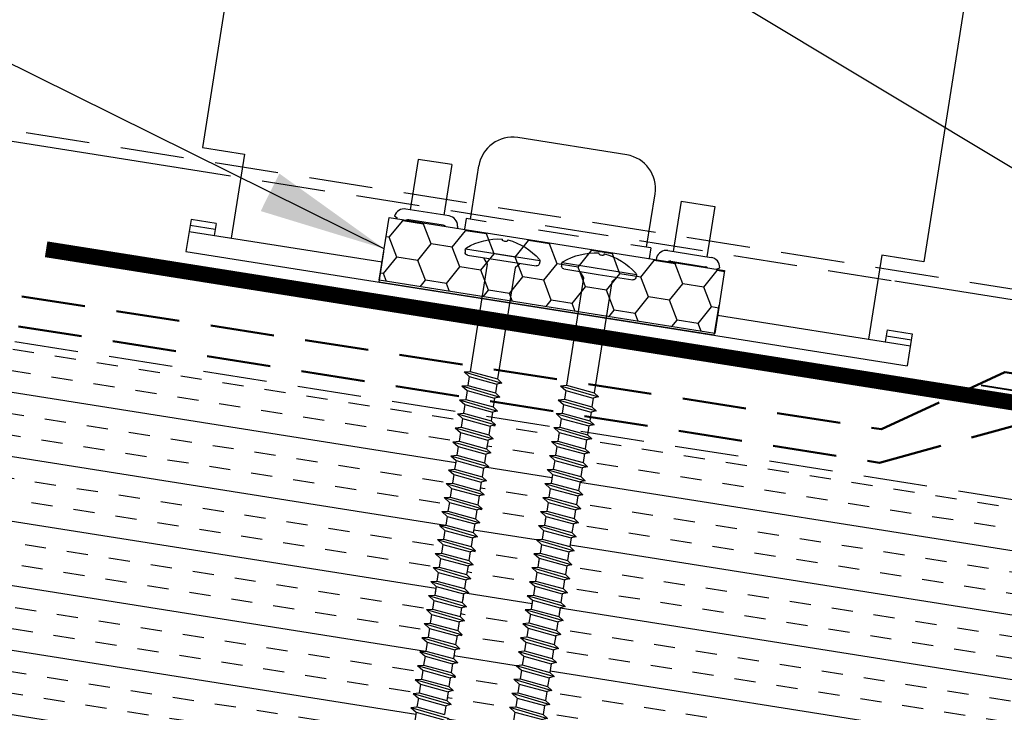
# Model space of a CAD drawing. Extents: x -10.4 to 57.1, y 0.3 to 49.2.
# Drawn here: x 10.2 to 16, y 20.4 to 24.5 of the extents above; entities that cross this region are included whole.
import ezdxf

# ---------------------------------------------------------------- set-up
doc = ezdxf.new("R2010")
doc.units = 0
doc.header["$LTSCALE"] = 1.5
doc.header["$MEASUREMENT"] = 0
doc.linetypes.add('DASHED2', pattern=[0.375, 0.25, -0.125])
doc.linetypes.add('HIDDEN', pattern=[0.375, 0.25, -0.125])
doc.layers.get('0').update_dxf_attribs({"linetype": 'CONTINUOUS'})
for name, color, linetype in [('ACCESSORIES', 30, 'CONTINUOUS'), ('DIM', 2, 'CONTINUOUS'), ('FASTENER', 1, 'CONTINUOUS'), ('NOTBYMCELROY', 8, 'HIDDEN'), ('SHEETING', 5, 'CONTINUOUS'), ('TRIM', 3, 'CONTINUOUS')]:
    doc.layers.add(name, color=color, linetype=linetype)
doc.styles.add('KEENAN', font='ARIBLK.TTF')
doc.styles.get("Standard").update_dxf_attribs({"font": 'romans'})
doc.dimstyles.new('MCELROY1$7', dxfattribs={"dimtxt": 0.0938, "dimasz": 0.125, "dimexe": 0.0625, "dimexo": 0.0625, "dimgap": 0.0625, "dimtad": 0, "dimtih": 1, "dimtoh": 1, "dimdec": 0, "dimzin": 3, "dimdsep": 46, "dimlunit": 4, "dimtxsty": 'Standard', "dimcen": 0, "dimclrd": 2, "dimclre": 2, "dimclrt": 1, "dimadec": 0, "dimazin": 0, "dimtfac": 1, "dimtdec": 0, "dimtofl": 0, "dimtmove": 0, "dimatfit": 3, "dimfxl": 1, "dimfrac": 2, "dimtolj": 1, "dimtzin": 0, "dimarcsym": 0})

# ---------------------------------------------------------------- blocks, each defined once
blk = doc.blocks.new('6  INCH FLAT DEKFAST')
at = {"layer": 'FASTENER', "linetype": 'Continuous'}
for p, q in [((2.3894, 1.9511), (2.3894, 1.9529)), ((2.4207, 1.9511), (2.4207, 1.9529)), ((2.6266, 1.8638), (2.1834, 1.8638)), ((2.1823, 1.8553), (2.1842, 1.8421)), ((2.405, 1.8287), (2.1996, 1.8287)), ((2.2952, 1.8287), (2.3203, 1.7985)), ((2.3203, 1.7985), (2.3203, 1.1365)), ((2.6104, 1.8287), (2.405, 1.8287)), ((2.405, 1.8287), (2.405, 1.8287)), ((2.405, 1.8287), (2.405, 1.8287)), ((2.5149, 1.8278), (2.4873, 1.7946)), ((2.6278, 1.8553), (2.6259, 1.8421)), ((2.4873, 1.7946), (2.4873, 1.1547)), ((2.5225, 1.1467), (2.2912, 1.1163)), ((2.2912, 1.1163), (2.3203, 1.1365)), ((2.2912, 1.1163), (2.3203, 1.1052)), ((2.4873, 1.1547), (2.3203, 1.1365)), ((2.4873, 1.1233), (2.3203, 1.1052)), ((2.3203, 1.1052), (2.3203, 1.0532)), ((2.5225, 1.1467), (2.4873, 1.1547)), ((2.5225, 1.1467), (2.4873, 1.1233)), ((2.4873, 1.1233), (2.4873, 1.0713)), ((2.5225, 1.0633), (2.2912, 1.0329)), ((2.2912, 1.0329), (2.3203, 1.0532)), ((2.4873, 1.0713), (2.3203, 1.0532)), ((2.5225, 1.0633), (2.4873, 1.0713)), ((2.5225, 1.0633), (2.4873, 1.04)), ((2.2912, 1.0329), (2.3203, 1.0218)), ((2.4873, 1.04), (2.3203, 1.0218)), ((2.3203, 1.0218), (2.3203, 0.9699)), ((2.4873, 0.988), (2.3203, 0.9699)), ((2.4873, 1.04), (2.4873, 0.988)), ((2.5225, 0.98), (2.4873, 0.988)), ((2.5225, 0.98), (2.2912, 0.9496)), ((2.2912, 0.9496), (2.3203, 0.9699)), ((2.2912, 0.9496), (2.3203, 0.9385)), ((2.4873, 0.9566), (2.3203, 0.9385)), ((2.3203, 0.9385), (2.3203, 0.8865)), ((2.5225, 0.98), (2.4873, 0.9566)), ((2.4873, 0.9566), (2.4873, 0.9047)), ((2.5225, 0.8967), (2.2912, 0.8663)), ((2.2912, 0.8663), (2.3203, 0.8865)), ((2.4873, 0.9047), (2.3203, 0.8865)), ((2.4873, 0.8733), (2.3203, 0.8552)), ((2.5225, 0.8967), (2.4873, 0.9047)), ((2.5225, 0.8967), (2.4873, 0.8733)), ((2.4873, 0.8733), (2.4873, 0.8213)), ((2.2912, 0.8663), (2.3203, 0.8552)), ((2.5225, 0.8133), (2.2912, 0.7829)), ((2.3203, 0.8552), (2.3203, 0.8032)), ((2.4873, 0.8213), (2.3203, 0.8032)), ((2.5225, 0.8133), (2.4868, 0.7899)), ((2.5225, 0.8133), (2.4873, 0.8213)), ((2.2912, 0.7829), (2.3203, 0.8032)), ((2.2912, 0.7829), (2.3203, 0.7718)), ((2.4868, 0.7899), (2.3203, 0.7718)), ((2.3203, 0.7739), (2.3203, 0.7199)), ((2.4873, 0.79), (2.4873, 0.738)), ((2.5225, 0.73), (2.2912, 0.6996)), ((2.2912, 0.6996), (2.3203, 0.7199)), ((2.2912, 0.6996), (2.3203, 0.6885)), ((2.4873, 0.738), (2.3203, 0.7199)), ((2.4873, 0.7066), (2.3203, 0.6885)), ((2.5225, 0.73), (2.4873, 0.738)), ((2.5225, 0.73), (2.4873, 0.7066)), ((2.4873, 0.7066), (2.4873, 0.6547)), ((2.5225, 0.6467), (2.2912, 0.6163)), ((2.3203, 0.6885), (2.3203, 0.6365)), ((2.4873, 0.6547), (2.3203, 0.6365)), ((2.5225, 0.6467), (2.4873, 0.6547)), ((2.5225, 0.6467), (2.4873, 0.6233)), ((2.2912, 0.6163), (2.3203, 0.6365)), ((2.2912, 0.6163), (2.3203, 0.6052)), ((2.4873, 0.6233), (2.3203, 0.6052)), ((2.3203, 0.6052), (2.3203, 0.5532)), ((2.4873, 0.6233), (2.4873, 0.5713)), ((2.5225, 0.5633), (2.2912, 0.5329)), ((2.2912, 0.5329), (2.3203, 0.5532)), ((2.2912, 0.5329), (2.3203, 0.5218)), ((2.4873, 0.5713), (2.3203, 0.5532)), ((2.4873, 0.54), (2.3203, 0.5218)), ((2.3203, 0.5218), (2.3203, 0.4699)), ((2.5225, 0.5633), (2.4873, 0.5713)), ((2.5225, 0.5633), (2.4873, 0.54)), ((2.4873, 0.54), (2.4873, 0.488)), ((2.5231, 0.4799), (2.2912, 0.4496)), ((2.2912, 0.4496), (2.3203, 0.4699)), ((2.4873, 0.488), (2.3203, 0.4699)), ((2.5225, 0.48), (2.4873, 0.488)), ((2.5225, 0.48), (2.4873, 0.4566)), ((2.2912, 0.4496), (2.3203, 0.4385)), ((2.4873, 0.4566), (2.3203, 0.4385)), ((2.3203, 0.4385), (2.3203, 0.3865)), ((2.4873, 0.4566), (2.4873, 0.4047)), ((2.5225, 0.3967), (2.2912, 0.3663)), ((2.2912, 0.3663), (2.3203, 0.3865)), ((2.2912, 0.3663), (2.3203, 0.3552)), ((2.4873, 0.4047), (2.3203, 0.3865)), ((2.4873, 0.3733), (2.3203, 0.3552)), ((2.3203, 0.3552), (2.3203, 0.3032)), ((2.5225, 0.3967), (2.4873, 0.4047)), ((2.5225, 0.3967), (2.4873, 0.3733)), ((2.4873, 0.3733), (2.4873, 0.3213)), ((2.5225, 0.3133), (2.2912, 0.2829)), ((2.2912, 0.2829), (2.3203, 0.3032)), ((2.4873, 0.3213), (2.3203, 0.3032)), ((2.4873, 0.29), (2.3203, 0.2718)), ((2.5225, 0.3133), (2.4873, 0.3213)), ((2.5225, 0.3133), (2.4873, 0.29)), ((2.4873, 0.29), (2.4873, 0.238)), ((2.2912, 0.2829), (2.3203, 0.2718)), ((2.3203, 0.2718), (2.3203, 0.2199)), ((2.4873, 0.238), (2.3203, 0.2199)), ((2.5225, 0.23), (2.4873, 0.238)), ((2.5225, 0.23), (2.2912, 0.1996)), ((2.2912, 0.1996), (2.3203, 0.2199)), ((2.2912, 0.1996), (2.3203, 0.1885)), ((2.4873, 0.2066), (2.3203, 0.1885)), ((2.3203, 0.1885), (2.3203, 0.1365)), ((2.5225, 0.23), (2.4873, 0.2066)), ((2.4873, 0.2066), (2.4873, 0.1547)), ((2.5225, 0.1467), (2.2912, 0.1163)), ((2.2912, 0.1163), (2.3203, 0.1365)), ((2.2912, 0.1163), (2.3203, 0.1052)), ((2.4873, 0.1547), (2.3203, 0.1365)), ((2.4873, 0.1233), (2.3203, 0.1052)), ((2.5225, 0.1467), (2.4873, 0.1547)), ((2.5225, 0.1467), (2.4873, 0.1233)), ((2.4873, 0.1233), (2.4873, 0.0713)), ((2.5225, 0.0633), (2.2912, 0.0329)), ((2.3203, 0.1052), (2.3203, 0.0532)), ((2.4873, 0.0713), (2.3203, 0.0532)), ((2.5225, 0.0633), (2.4873, 0.0713)), ((2.5225, 0.0633), (2.4873, 0.04)), ((2.2912, 0.0329), (2.3203, 0.0532)), ((2.2912, 0.0329), (2.3203, 0.0218)), ((2.4873, 0.04), (2.3203, 0.0218)), ((2.3203, 0.0218), (2.3203, -0.0301)), ((2.4873, 0.04), (2.4873, -0.012)), ((2.5225, -0.02), (2.2912, -0.0504)), ((2.2912, -0.0504), (2.3203, -0.0301)), ((2.2912, -0.0504), (2.3203, -0.0615)), ((2.4873, -0.012), (2.3203, -0.0301)), ((2.4873, -0.0434), (2.3203, -0.0615)), ((2.5225, -0.02), (2.4873, -0.012)), ((2.5225, -0.02), (2.4873, -0.0434)), ((2.4873, -0.0434), (2.4873, -0.0953)), ((2.5225, -0.1033), (2.2912, -0.1337)), ((2.2912, -0.1337), (2.3203, -0.1135)), ((2.3203, -0.0615), (2.3203, -0.1135)), ((2.4873, -0.0953), (2.3203, -0.1135)), ((2.5225, -0.1033), (2.4873, -0.0953)), ((2.5225, -0.1033), (2.4873, -0.1267)), ((2.2912, -0.1337), (2.3203, -0.1448)), ((2.4873, -0.1267), (2.3203, -0.1448)), ((2.3203, -0.1448), (2.3203, -0.1795)), ((2.3203, -0.1448), (2.3203, -0.1968)), ((2.4873, -0.1267), (2.4873, -0.1604)), ((2.4873, -0.1267), (2.4873, -0.1787)), ((2.5225, -0.1867), (2.2912, -0.2171)), ((2.2912, -0.2171), (2.3203, -0.1968)), ((2.2912, -0.2171), (2.3203, -0.2282)), ((2.4873, -0.1787), (2.3203, -0.1968)), ((2.4873, -0.21), (2.3203, -0.2282)), ((2.3203, -0.2282), (2.3203, -0.2801)), ((2.5225, -0.1867), (2.4873, -0.1787)), ((2.5225, -0.1867), (2.4873, -0.21)), ((2.4873, -0.21), (2.4873, -0.262)), ((2.5225, -0.27), (2.2912, -0.3004)), ((2.2912, -0.3004), (2.3203, -0.2801)), ((2.4873, -0.262), (2.3203, -0.2801)), ((2.5225, -0.27), (2.4873, -0.262)), ((2.5225, -0.27), (2.4873, -0.2934)), ((2.2912, -0.3004), (2.3203, -0.3115)), ((2.4873, -0.2934), (2.3203, -0.3115)), ((2.3203, -0.3094), (2.3203, -0.3635)), ((2.4873, -0.3453), (2.3203, -0.3635)), ((2.4873, -0.2934), (2.4873, -0.3453)), ((2.5225, -0.3533), (2.4873, -0.3453)), ((2.5225, -0.3533), (2.2912, -0.3837)), ((2.2912, -0.3837), (2.3203, -0.3635)), ((2.2912, -0.3837), (2.3203, -0.3948)), ((2.4868, -0.3768), (2.3203, -0.3948)), ((2.3203, -0.3928), (2.3203, -0.4468)), ((2.5225, -0.3533), (2.4868, -0.3768)), ((2.4873, -0.3767), (2.4873, -0.4287)), ((2.5225, -0.4367), (2.2912, -0.4671)), ((2.2912, -0.4671), (2.3203, -0.4468)), ((2.4873, -0.4287), (2.3203, -0.4468)), ((2.4873, -0.46), (2.3203, -0.4782)), ((2.5225, -0.4367), (2.4873, -0.4287)), ((2.5225, -0.4367), (2.4873, -0.46)), ((2.4873, -0.46), (2.4873, -0.512)), ((2.2912, -0.4671), (2.3203, -0.4782)), ((2.5225, -0.52), (2.2912, -0.5504)), ((2.3203, -0.4782), (2.3203, -0.5301)), ((2.4873, -0.512), (2.3203, -0.5301)), ((2.5225, -0.52), (2.4873, -0.512)), ((2.5225, -0.52), (2.4873, -0.5434)), ((2.2912, -0.5504), (2.3203, -0.5301)), ((2.2912, -0.5504), (2.3203, -0.5615)), ((2.4873, -0.5434), (2.3203, -0.5615)), ((2.3203, -0.5615), (2.3203, -0.6135)), ((2.4873, -0.5434), (2.4873, -0.5953)), ((2.5225, -0.6033), (2.2912, -0.6337)), ((2.2912, -0.6337), (2.3203, -0.6135)), ((2.2912, -0.6337), (2.3203, -0.6448)), ((2.4873, -0.5953), (2.3203, -0.6135)), ((2.4873, -0.6267), (2.3203, -0.6448)), ((2.5225, -0.6033), (2.4873, -0.5953)), ((2.5225, -0.6033), (2.4873, -0.6267)), ((2.4873, -0.6267), (2.4873, -0.6787)), ((2.5225, -0.6867), (2.2912, -0.7171)), ((2.3203, -0.6448), (2.3203, -0.6968)), ((2.4873, -0.6787), (2.3203, -0.6968)), ((2.5225, -0.6867), (2.4873, -0.6787)), ((2.5225, -0.6867), (2.4873, -0.71)), ((2.2912, -0.7171), (2.3203, -0.6968)), ((2.2912, -0.7171), (2.3203, -0.7282)), ((2.4873, -0.71), (2.3203, -0.7282)), ((2.3203, -0.7282), (2.3203, -0.7801)), ((2.4873, -0.71), (2.4873, -0.762)), ((2.5225, -0.77), (2.2912, -0.8004)), ((2.2912, -0.8004), (2.3203, -0.7801)), ((2.2912, -0.8004), (2.3203, -0.8115)), ((2.4873, -0.762), (2.3203, -0.7801)), ((2.4873, -0.7934), (2.3203, -0.8115)), ((2.3203, -0.8115), (2.3203, -0.8635)), ((2.5225, -0.77), (2.4873, -0.762)), ((2.5225, -0.77), (2.4873, -0.7934)), ((2.4873, -0.7934), (2.4873, -0.8453)), ((2.5225, -0.8533), (2.2912, -0.8837)), ((2.4873, -0.8453), (2.3203, -0.8635)), ((2.5225, -0.8533), (2.4873, -0.8453)), ((2.5225, -0.8533), (2.4873, -0.8767)), ((2.4873, -0.8767), (2.3203, -0.8948)), ((2.4873, -0.8767), (2.4873, -0.9287))]:
    blk.add_line(p, q, dxfattribs=at)
for centre, radius, start, end in [((2.4263, 1.5819), 0.3737, 95.79618, 129.66389), ((2.3886, 1.9529), 0.000779, 0, 95.79618), ((2.3972, 1.9511), 0.00781, 180, 255.302), ((2.405, 1.9808), 0.0386, 255.302, 284.698), ((2.4128, 1.9511), 0.00781, 284.698, 0), ((2.4214, 1.9529), 0.000779, 84.20382, 180), ((2.3838, 1.5819), 0.3737, 50.33611, 84.20382), ((2.1977, 1.8575), 0.0156, 129.66389, 188.2593), ((2.6123, 1.8575), 0.0156, 351.7407, 50.33611), ((2.1996, 1.8444), 0.0156, 188.2593, 270), ((2.6104, 1.8444), 0.0156, 270, 351.7407)]:
    blk.add_arc(centre, radius, start, end, dxfattribs=at)

msp = doc.modelspace()

# ---------------------------------------------------------------- hatches: boundary and pattern name
at = {"layer": 'ACCESSORIES'}
h = msp.add_hatch(dxfattribs=at)
h.set_pattern_fill('HONEY', color=256, angle=9, style=0)
h.set_pattern_definition([(171, (46.49776, 0.17245), (-0.16825704, 0.13625186), [0.125, -0.25]), (51, (46.49776, 0.17245), (0.2021261, 0.07758894), [0.125, -0.25]), (111, (46.49776, 0.17245), (0.03386905, 0.2138408), [-0.25, 0.125])])
h.paths.add_polyline_path([(12.37027, 23.3406), (12.31161, 22.97021), (14.28699, 22.65734), (14.34565, 23.02773)])
at = {"layer": 'NOTBYMCELROY', "linetype": 'HIDDEN'}
h = msp.add_hatch(dxfattribs=at)
h.set_pattern_fill('INSUL', color=256, angle=351, style=0)
h.paths.add_polyline_path([(6.27702, 23.22655), (6.09186, 21.99281), (6.42477, 21.68445), (5.684, 21.80178), (6.01691, 21.49342), (5.83176, 20.25968), (12.33936, 19.22897), (12.34669, 19.27526), (12.31556, 19.30385), (12.3516, 19.30622), (12.35973, 19.35757), (12.3286, 19.38616), (12.36463, 19.38853), (12.37276, 19.43988), (12.34163, 19.46847), (12.37767, 19.47084), (12.3858, 19.52218), (12.35467, 19.55077), (12.3907, 19.55315), (12.39884, 19.60449), (12.36771, 19.63308), (12.40374, 19.63545), (12.41187, 19.6868), (12.38106, 19.7151), (12.38019, 19.71535), (12.41678, 19.71776), (12.42491, 19.76911), (12.39378, 19.7977), (12.42981, 19.80007), (12.43795, 19.85141), (12.40682, 19.88), (12.44285, 19.88238), (12.45098, 19.93372), (12.41985, 19.96231), (12.45589, 19.96468), (12.46406, 20.01632), (12.43289, 20.04462), (12.46892, 20.04699), (12.47705, 20.09834), (12.44592, 20.12692), (12.48196, 20.1293), (12.49009, 20.18064), (12.45896, 20.20923), (12.49499, 20.21161), (12.50313, 20.26295), (12.472, 20.29154), (12.50803, 20.29391), (12.51616, 20.34526), (12.48503, 20.37385), (12.52107, 20.37622), (12.5292, 20.42757), (12.49807, 20.45615), (12.5341, 20.45853), (12.54224, 20.50987), (12.5111, 20.53846), (12.54714, 20.54083), (12.55527, 20.59218), (12.52414, 20.62077), (12.56018, 20.62314), (12.56831, 20.67449), (12.53718, 20.70308), (12.57321, 20.70545), (12.58134, 20.7568), (12.55021, 20.78538), (12.58625, 20.78776), (12.59438, 20.8391), (12.56325, 20.86769), (12.59928, 20.87006), (12.60746, 20.9217), (12.57629, 20.95), (12.61232, 20.95237), (12.62045, 21.00372), (12.58932, 21.03231), (12.62536, 21.03468), (12.63349, 21.08602), (12.60236, 21.11461), (12.63839, 21.11699), (12.64652, 21.16833), (12.61539, 21.19692), (12.65143, 21.19929), (12.65956, 21.25064), (12.62843, 21.27923), (12.66446, 21.2816), (12.6726, 21.33295), (12.64147, 21.36153), (12.6775, 21.36391), (12.68563, 21.41525), (12.6545, 21.44384), (12.69054, 21.44622), (12.69867, 21.49756), (12.66754, 21.52615), (12.70357, 21.52852), (12.71171, 21.57987), (12.68058, 21.60846), (12.71661, 21.61083), (12.72474, 21.66218), (12.69361, 21.69076), (12.72965, 21.69314), (12.73778, 21.74448), (12.70697, 21.77278), (12.7061, 21.77304), (12.74268, 21.77545), (12.75081, 21.82679), (12.71968, 21.85538), (12.75572, 21.85775), (12.76385, 21.9091), (12.73272, 21.93769), (12.76875, 21.94006), (12.77689, 21.99141), (12.74576, 22.01999), (12.78179, 22.02237), (12.78997, 22.074), (12.75879, 22.1023), (12.79483, 22.10467), (12.80296, 22.15602), (12.77183, 22.18461), (12.80786, 22.18698), (12.80866, 22.19204)])
h.paths.add_polyline_path([(13.19651, 21.19745), (13.23254, 21.19982), (13.24068, 21.25116), (13.20955, 21.27975), (13.24558, 21.28213), (13.25371, 21.33347), (13.22258, 21.36206), (13.25862, 21.36443), (13.26675, 21.41578), (13.23562, 21.44437), (13.27165, 21.44674), (13.27978, 21.49809), (13.24865, 21.52667), (13.28469, 21.52905), (13.29282, 21.58039), (13.26169, 21.60898), (13.29772, 21.61136), (13.30586, 21.6627), (13.27505, 21.691), (13.27418, 21.69125), (13.31076, 21.69366), (13.31889, 21.74501), (13.28776, 21.7736), (13.3238, 21.77597), (13.33193, 21.82732), (13.3008, 21.8559), (13.33683, 21.85828), (13.34497, 21.90962), (13.31384, 21.93821), (13.34987, 21.94058), (13.35805, 21.99222), (13.32687, 22.02052), (13.36291, 22.02289), (13.37104, 22.07424), (13.33991, 22.10283), (13.36252, 22.10432), (12.97361, 22.16591), (12.96997, 22.14296), (12.99556, 22.11838), (12.96507, 22.11198), (12.95694, 22.06065), (12.98252, 22.03607), (12.95203, 22.02967), (12.9439, 21.97834), (12.96949, 21.95376), (12.93899, 21.94736), (12.93086, 21.89603), (12.95645, 21.87145), (12.92596, 21.86506), (12.91783, 21.81373), (12.94341, 21.78915), (12.91292, 21.78275), (12.90479, 21.73142), (12.93038, 21.70684), (12.89988, 21.70044), (12.89175, 21.64911), (12.91734, 21.62453), (12.88685, 21.61813), (12.87872, 21.5668), (12.9043, 21.54223), (12.87381, 21.53583), (12.86568, 21.4845), (12.89127, 21.45992), (12.86078, 21.45352), (12.85265, 21.40219), (12.87823, 21.37761), (12.84774, 21.37121), (12.83961, 21.31988), (12.8652, 21.2953), (12.8347, 21.2889), (12.82657, 21.23757), (12.85216, 21.213), (12.82167, 21.2066), (12.81354, 21.15527), (12.83912, 21.13069), (12.80863, 21.12429), (12.8032, 21.09002), (12.8005, 21.07296), (12.82609, 21.04838), (12.79559, 21.04198), (12.78746, 20.99065), (12.81305, 20.96607), (12.78256, 20.95967), (12.77443, 20.90834), (12.80001, 20.88377), (12.76952, 20.87737), (12.76139, 20.82604), (12.78698, 20.80146), (12.75649, 20.79506), (12.74836, 20.74373), (12.77394, 20.71915), (12.74345, 20.71275), (12.73532, 20.66142), (12.76091, 20.63684), (12.73041, 20.63044), (12.72228, 20.57912), (12.74787, 20.55454), (12.71738, 20.54814), (12.70925, 20.49681), (12.73483, 20.47223), (12.70434, 20.46583), (12.69621, 20.4145), (12.7218, 20.38992), (12.6913, 20.38352), (12.68317, 20.33219), (12.70876, 20.30762), (12.67827, 20.30122), (12.67014, 20.24989), (12.69572, 20.22531), (12.66523, 20.21891), (12.6571, 20.16758), (12.68269, 20.143), (12.6522, 20.1366), (12.64407, 20.08527), (12.66965, 20.06069), (12.63916, 20.05429), (12.63103, 20.00296), (12.65662, 19.97839), (12.62612, 19.97199), (12.61799, 19.92066), (12.64358, 19.89608), (12.61309, 19.88968), (12.60496, 19.83835), (12.63054, 19.81377), (12.60005, 19.80737), (12.59192, 19.75604), (12.61751, 19.73146), (12.58702, 19.72506), (12.57889, 19.67373), (12.60447, 19.64916), (12.57398, 19.64276), (12.56585, 19.59143), (12.59144, 19.56685), (12.56094, 19.56045), (12.55281, 19.50912), (12.5784, 19.48454), (12.54791, 19.47814), (12.53978, 19.42681), (12.56536, 19.40223), (12.53487, 19.39583), (12.52674, 19.3445), (12.55233, 19.31993), (12.52183, 19.31353), (12.5137, 19.2622), (12.53929, 19.23762), (12.5088, 19.23122), (12.5043, 19.20285), (12.89322, 19.14125), (12.90664, 19.14213), (12.91477, 19.19348), (12.88364, 19.22207), (12.91967, 19.22444), (12.92781, 19.27579), (12.89668, 19.30438), (12.93271, 19.30675), (12.94084, 19.3581), (12.90971, 19.38668), (12.94575, 19.38906), (12.95388, 19.4404), (12.92275, 19.46899), (12.95878, 19.47136), (12.96692, 19.52271), (12.93579, 19.5513), (12.97182, 19.55367), (12.97995, 19.60502), (12.94914, 19.63331), (12.94827, 19.63357), (12.98486, 19.63598), (12.99299, 19.68732), (12.96186, 19.71591), (12.99789, 19.71829), (13.00602, 19.76963), (12.97489, 19.79822), (13.01093, 19.80059), (13.01906, 19.85194), (12.98793, 19.88053), (13.02396, 19.8829), (13.03214, 19.93454), (13.00097, 19.96283), (13.037, 19.96521), (13.04513, 20.01655), (13.014, 20.04514), (13.05004, 20.04752), (13.05817, 20.09886), (13.02704, 20.12745), (13.06307, 20.12982), (13.07121, 20.18117), (13.04008, 20.20976), (13.07611, 20.21213), (13.08424, 20.26348), (13.05311, 20.29206), (13.08915, 20.29444), (13.09728, 20.34578), (13.06615, 20.37437), (13.10218, 20.37674), (13.11031, 20.42809), (13.07918, 20.45668), (13.11522, 20.45905), (13.12335, 20.5104), (13.09222, 20.53899), (13.12825, 20.54136), (13.13639, 20.59271), (13.10526, 20.62129), (13.14129, 20.62367), (13.14942, 20.67501), (13.11829, 20.7036), (13.15433, 20.70597), (13.16246, 20.75732), (13.13133, 20.78591), (13.16736, 20.78828), (13.17554, 20.83992), (13.14436, 20.86822), (13.1804, 20.87059), (13.18853, 20.92193), (13.1574, 20.95052), (13.19344, 20.9529), (13.20157, 21.00424), (13.17044, 21.03283), (13.20647, 21.0352), (13.2146, 21.08655), (13.18347, 21.11514), (13.21951, 21.11751), (13.22764, 21.16886)])
h.paths.add_polyline_path([(13.42024, 21.13121), (13.38975, 21.12481), (13.38162, 21.07348), (13.4072, 21.04891), (13.37671, 21.04251), (13.37128, 21.00823), (13.36858, 20.99118), (13.39417, 20.9666), (13.36367, 20.9602), (13.35554, 20.90887), (13.38113, 20.88429), (13.35064, 20.87789), (13.34251, 20.82656), (13.36809, 20.80198), (13.3376, 20.79558), (13.32947, 20.74425), (13.35506, 20.71968), (13.32456, 20.71328), (13.31643, 20.66195), (13.34202, 20.63737), (13.31153, 20.63097), (13.3034, 20.57964), (13.32898, 20.55506), (13.29849, 20.54866), (13.29036, 20.49733), (13.31595, 20.47275), (13.28546, 20.46635), (13.27733, 20.41503), (13.30291, 20.39045), (13.27242, 20.38405), (13.26429, 20.33272), (13.28988, 20.30814), (13.25938, 20.30174), (13.25125, 20.25041), (13.27684, 20.22583), (13.24635, 20.21943), (13.23822, 20.1681), (13.2638, 20.14353), (13.23331, 20.13713), (13.22518, 20.0858), (13.25077, 20.06122), (13.22028, 20.05482), (13.21215, 20.00349), (13.23773, 19.97891), (13.20724, 19.97251), (13.19911, 19.92118), (13.2247, 19.8966), (13.1942, 19.8902), (13.18607, 19.83887), (13.21166, 19.8143), (13.18117, 19.8079), (13.17304, 19.75657), (13.19862, 19.73199), (13.16813, 19.72559), (13.16, 19.67426), (13.18559, 19.64968), (13.15509, 19.64328), (13.14696, 19.59195), (13.17255, 19.56737), (13.14206, 19.56097), (13.13393, 19.50964), (13.15951, 19.48507), (13.12902, 19.47867), (13.12089, 19.42734), (13.14648, 19.40276), (13.11599, 19.39636), (13.10786, 19.34503), (13.13344, 19.32045), (13.10295, 19.31405), (13.09482, 19.26272), (13.12041, 19.23814), (13.08991, 19.23174), (13.08178, 19.18041), (13.10737, 19.15584), (13.07688, 19.14944), (13.07112, 19.11307), (16.51616, 18.56743), (16.51867, 18.58329), (16.49165, 18.5988), (16.52358, 18.61427), (16.53171, 18.6656), (16.50469, 18.68111), (16.53662, 18.69658), (16.54475, 18.74791), (16.51772, 18.76342), (16.54965, 18.77889), (16.55778, 18.83022), (16.53076, 18.84572), (16.56269, 18.86119), (16.57082, 18.91252), (16.5438, 18.92803), (16.57572, 18.9435), (16.58385, 18.99483), (16.55683, 19.01034), (16.58876, 19.02581), (16.59689, 19.07714), (16.56987, 19.09265), (16.6018, 19.10812), (16.60993, 19.15944), (16.5829, 19.17495), (16.61483, 19.19042), (16.62296, 19.24175), (16.59594, 19.25726), (16.62787, 19.27273), (16.636, 19.32406), (16.60898, 19.33957), (16.64091, 19.35504), (16.64904, 19.40637), (16.62201, 19.42188), (16.65394, 19.43734), (16.66207, 19.48867), (16.63505, 19.50418), (16.66698, 19.51965), (16.67511, 19.57098), (16.64809, 19.58649), (16.68001, 19.60196), (16.68814, 19.65329), (16.66112, 19.6688), (16.69305, 19.68427), (16.70118, 19.7356), (16.67416, 19.75111), (16.70609, 19.76657), (16.71422, 19.8179), (16.68719, 19.83341), (16.71912, 19.84888), (16.72725, 19.90021), (16.70023, 19.91572), (16.73216, 19.93119), (16.74029, 19.98252), (16.71327, 19.99803), (16.7452, 20.0135), (16.75333, 20.06483), (16.7263, 20.08033), (16.75823, 20.0958), (16.76636, 20.14713), (16.73934, 20.16264), (16.77127, 20.17811), (16.7794, 20.22944), (16.75238, 20.24495), (16.7843, 20.26042), (16.79243, 20.31175), (16.76541, 20.32726), (16.79734, 20.34273), (16.80547, 20.39405), (16.77845, 20.40956), (16.81038, 20.42503), (16.81851, 20.47636), (16.79148, 20.49187), (16.82341, 20.50734), (16.83154, 20.55867), (16.80452, 20.57418), (16.83645, 20.58965), (16.84458, 20.64098), (16.81756, 20.65649), (16.84949, 20.67195), (16.85761, 20.72328), (16.83059, 20.73879), (16.86252, 20.75426), (16.87065, 20.80559), (16.84363, 20.8211), (16.87556, 20.83657), (16.88369, 20.8879), (16.85667, 20.90341), (16.88859, 20.91888), (16.89672, 20.97021), (16.8697, 20.98572), (16.90163, 21.00118), (16.90976, 21.05251), (16.88274, 21.06802), (16.91467, 21.08349), (16.9228, 21.13482), (16.89577, 21.15033), (16.9277, 21.1658), (16.93583, 21.21713), (16.90881, 21.23264), (16.94074, 21.24811), (16.98546, 21.5305), (13.54042, 22.07614), (13.53805, 22.06117), (13.56364, 22.03659), (13.53314, 22.03019), (13.52501, 21.97887), (13.5506, 21.95429), (13.52011, 21.94789), (13.51198, 21.89656), (13.53756, 21.87198), (13.50707, 21.86558), (13.49894, 21.81425), (13.52453, 21.78967), (13.49404, 21.78327), (13.48591, 21.73194), (13.51149, 21.70737), (13.481, 21.70097), (13.47287, 21.64964), (13.49846, 21.62506), (13.46796, 21.61866), (13.45983, 21.56733), (13.48542, 21.54275), (13.45493, 21.53635), (13.4468, 21.48502), (13.47238, 21.46044), (13.44189, 21.45404), (13.43376, 21.40271), (13.45935, 21.37814), (13.42885, 21.37174), (13.42072, 21.32041), (13.44631, 21.29583), (13.41582, 21.28943), (13.40769, 21.2381), (13.43327, 21.21352), (13.40278, 21.20712), (13.39465, 21.15579)])
h.paths.add_polyline_path([(16.98562, 20.2388), (16.94718, 20.22123), (16.93905, 20.16989), (16.97258, 20.1565), (16.93414, 20.13893), (16.92601, 20.08758), (16.95955, 20.07419), (16.92111, 20.05662), (16.91297, 20.00527), (16.94651, 19.99188), (16.90807, 19.97431), (16.90279, 19.94099), (16.89994, 19.92297), (16.93348, 19.90957), (16.89503, 19.892), (16.8869, 19.84066), (16.92044, 19.82727), (16.882, 19.8097), (16.87387, 19.75835), (16.9074, 19.74496), (16.86901, 19.72768), (16.86083, 19.67604), (16.89437, 19.66265), (16.85593, 19.64508), (16.84779, 19.59374), (16.88133, 19.58034), (16.84289, 19.56278), (16.83476, 19.51143), (16.86829, 19.49804), (16.82985, 19.48047), (16.82172, 19.42912), (16.85526, 19.41573), (16.81682, 19.39816), (16.80869, 19.34681), (16.84222, 19.33342), (16.80378, 19.31585), (16.79565, 19.26451), (16.82919, 19.25112), (16.79075, 19.23355), (16.78261, 19.1822), (16.81615, 19.16881), (16.77771, 19.15124), (16.76958, 19.09989), (16.80311, 19.0865), (16.76467, 19.06893), (16.75654, 19.01759), (16.79008, 19.00419), (16.75164, 18.98662), (16.7435, 18.93528), (16.77704, 18.92189), (16.7386, 18.90432), (16.73047, 18.85297), (16.764, 18.83958), (16.72561, 18.8223), (16.71743, 18.77066), (16.75097, 18.75727), (16.71253, 18.7397), (16.7044, 18.68836), (16.73793, 18.67496), (16.69949, 18.65739), (16.69136, 18.60605), (16.7249, 18.59266), (16.68646, 18.57509), (16.68111, 18.54131), (18.49242, 18.25442), (18.51823, 18.26693), (18.52636, 18.31826), (18.49934, 18.33376), (18.53127, 18.34923), (18.5394, 18.40056), (18.51237, 18.41607), (18.5443, 18.43154), (18.55243, 18.48287), (18.52541, 18.49838), (18.55734, 18.51385), (18.56547, 18.56518), (18.53845, 18.58069), (18.57037, 18.59616), (18.5785, 18.64748), (18.55148, 18.66299), (18.58341, 18.67846), (18.59154, 18.72979), (18.56452, 18.7453), (18.59645, 18.76077), (18.60458, 18.8121), (18.57755, 18.82761), (18.60948, 18.84308), (18.61761, 18.89441), (18.59059, 18.90992), (18.62252, 18.92538), (18.63065, 18.97671), (18.60363, 18.99222), (18.63556, 19.00769), (18.64369, 19.05902), (18.61666, 19.07453), (18.64859, 19.09), (18.65672, 19.14133), (18.6297, 19.15684), (18.66163, 19.17231), (18.66976, 19.22364), (18.64274, 19.23915), (18.67466, 19.25461), (18.68279, 19.30594), (18.65577, 19.32145), (18.6877, 19.33692), (18.69583, 19.38825), (18.66881, 19.40376), (18.70074, 19.41923), (18.70887, 19.47056), (18.68184, 19.48607), (18.71377, 19.50154), (18.7219, 19.55287), (18.69488, 19.56838), (18.72681, 19.58384), (18.73494, 19.63517), (18.70792, 19.65068), (18.73984, 19.66615), (18.74797, 19.71748), (18.72095, 19.73299), (18.75288, 19.74846), (18.76101, 19.79979), (18.73399, 19.8153), (18.76592, 19.83077), (18.77405, 19.8821), (18.74702, 19.8976), (18.77895, 19.91307), (18.78708, 19.9644), (18.76006, 19.97991), (18.79199, 19.99538), (18.80012, 20.04671), (18.7731, 20.06222), (18.80503, 20.07769), (18.81316, 20.12902), (18.78613, 20.14453), (18.81806, 20.16), (18.82619, 20.21132), (18.79917, 20.22683), (18.8311, 20.2423), (18.83923, 20.29363), (18.81221, 20.30914), (18.84413, 20.32461), (18.85226, 20.37594), (18.82524, 20.39145), (18.85717, 20.40692), (18.8653, 20.45825), (18.83828, 20.47376), (18.87021, 20.48922), (18.87834, 20.54055), (18.85131, 20.55606), (18.88324, 20.57153), (18.89137, 20.62286), (18.86435, 20.63837), (18.89628, 20.65384), (18.90441, 20.70517), (18.87739, 20.72068), (18.90932, 20.73615), (18.91745, 20.78748), (18.89042, 20.80299), (18.92235, 20.81845), (18.93048, 20.86978), (18.90346, 20.88529), (18.93539, 20.90076), (18.94352, 20.95209), (18.9165, 20.9676), (18.94842, 20.98307), (18.95655, 21.0344), (18.92953, 21.04991), (18.96146, 21.06538), (18.96959, 21.11671), (18.94257, 21.13221), (18.9745, 21.14768), (18.98263, 21.19901), (18.94613, 21.21996), (18.0901, 21.35554), (18.08582, 21.32852), (18.11261, 21.30682), (18.08043, 21.29447), (18.07306, 21.24799), (18.09985, 21.2263), (18.06767, 21.21394), (18.06031, 21.16746), (18.07609, 21.15469), (18.06811, 21.15407), (18.05755, 21.15001), (18.01591, 21.07999), (18.02404, 21.07341), (18.00843, 21.06741), (17.98033, 21.02015, -0.6778708), (17.96234, 21.02276), (17.92357, 21.13628), (17.90726, 21.14949), (17.91696, 21.15014), (17.92634, 21.15373), (17.93272, 21.19405), (17.90594, 21.21574), (17.93812, 21.22809), (17.94548, 21.27457), (17.91869, 21.29626), (17.95087, 21.30862), (17.95823, 21.3551), (17.92549, 21.38161), (17.15041, 21.50437), (17.10852, 21.23988), (17.14205, 21.22649), (17.10361, 21.20892), (17.09548, 21.15758), (17.12902, 21.14418), (17.09058, 21.12662), (17.08245, 21.07527), (17.11598, 21.06188), (17.07754, 21.04431), (17.06941, 20.99296), (17.10295, 20.97957), (17.06451, 20.962), (17.05637, 20.91065), (17.08991, 20.89726), (17.05152, 20.87998), (17.04334, 20.82835), (17.07687, 20.81496), (17.03843, 20.79739), (17.0303, 20.74604), (17.06384, 20.73265), (17.0254, 20.71508), (17.01726, 20.66373), (17.0508, 20.65034), (17.01236, 20.63277), (17.00423, 20.58143), (17.03828, 20.56783), (17.03737, 20.56785), (16.99932, 20.55046), (16.99119, 20.49912), (17.02473, 20.48573), (16.98629, 20.46816), (16.97816, 20.41681), (17.01169, 20.40342), (16.97325, 20.38585), (16.96512, 20.3345), (16.99866, 20.32111), (16.96022, 20.30354), (16.95208, 20.2522)])
h.paths.add_polyline_path([(25.94678, 17.07377), (25.94678, 20.11116), (19.14991, 21.18768), (19.14228, 21.13946), (19.17581, 21.12607), (19.13737, 21.1085), (19.12924, 21.05715), (19.16278, 21.04376), (19.12438, 21.02648), (19.1162, 20.97485), (19.14974, 20.96145), (19.1113, 20.94389), (19.10317, 20.89254), (19.1367, 20.87915), (19.09826, 20.86158), (19.09013, 20.81023), (19.12367, 20.79684), (19.08523, 20.77927), (19.0771, 20.72792), (19.11114, 20.71433), (19.11024, 20.71435), (19.07219, 20.69696), (19.06406, 20.64562), (19.0976, 20.63222), (19.05915, 20.61466), (19.05102, 20.56331), (19.08456, 20.54992), (19.04612, 20.53235), (19.03799, 20.481), (19.07152, 20.46761), (19.03308, 20.45004), (19.02495, 20.3987), (19.05849, 20.3853), (19.02005, 20.36773), (19.01191, 20.31639), (19.04545, 20.303), (19.00701, 20.28543), (18.99888, 20.23408), (19.03241, 20.22069), (18.99397, 20.20312), (18.98584, 20.15177), (19.01938, 20.13838), (18.98094, 20.12081), (18.97566, 20.08749), (18.97281, 20.06947), (19.00634, 20.05607), (18.9679, 20.0385), (18.95977, 19.98716), (18.99331, 19.97377), (18.95487, 19.9562), (18.94673, 19.90485), (18.98027, 19.89146), (18.94188, 19.87418), (18.9337, 19.82254), (18.96723, 19.80915), (18.92879, 19.79158), (18.92066, 19.74024), (18.9542, 19.72684), (18.91576, 19.70927), (18.90762, 19.65793), (18.94116, 19.64454), (18.90272, 19.62697), (18.89459, 19.57562), (18.92813, 19.56223), (18.88968, 19.54466), (18.88155, 19.49331), (18.91509, 19.47992), (18.87665, 19.46235), (18.86852, 19.41101), (18.90205, 19.39761), (18.86361, 19.38005), (18.85548, 19.3287), (18.88902, 19.31531), (18.85058, 19.29774), (18.84244, 19.24639), (18.87598, 19.233), (18.83754, 19.21543), (18.82941, 19.16408), (18.86294, 19.15069), (18.8245, 19.13312), (18.81637, 19.08178), (18.84991, 19.06838), (18.81147, 19.05082), (18.80333, 18.99947), (18.83687, 18.98608), (18.79848, 18.9688), (18.7903, 18.91716), (18.82384, 18.90377), (18.78539, 18.8862), (18.77726, 18.83486), (18.8108, 18.82146), (18.77236, 18.80389), (18.76423, 18.75255), (18.79776, 18.73916), (18.75932, 18.72159), (18.75119, 18.67024), (18.78524, 18.65664), (18.78433, 18.65667), (18.74629, 18.63928), (18.73815, 18.58793), (18.77169, 18.57454), (18.73325, 18.55697), (18.72512, 18.50563), (18.75865, 18.49223), (18.72021, 18.47466), (18.71208, 18.42332), (18.74562, 18.40993), (18.70718, 18.39236), (18.69905, 18.34101), (18.73258, 18.32762), (18.69414, 18.31005), (18.68601, 18.2587), (18.71955, 18.24531), (18.68111, 18.22774), (18.68061, 18.22462)])

# ---------------------------------------------------------------- linework, layer by layer
at = {"layer": 'ACCESSORIES'}
for p, q in [((11.71805, 26.57646), (11.27065, 23.7517)), ((15.96511, 25.9038), (15.51771, 23.07903)), ((13.76959, 23.70806), (13.12759, 23.80974)), ((11.27065, 23.7517), (11.51757, 23.71259)), ((11.51757, 23.71259), (11.43935, 23.21875)), ((12.54098, 23.68212), (12.49401, 23.38556)), ((12.73852, 23.65083), (12.54098, 23.68212)), ((12.73852, 23.65083), (12.69155, 23.35427)), ((12.84901, 23.32934), (12.89877, 23.64349)), ((13.88608, 23.16508), (13.93584, 23.47924)), ((14.09051, 23.4367), (14.04354, 23.14014)), ((14.09051, 23.4367), (14.28805, 23.40541)), ((12.72297, 23.3493), (12.46875, 23.38956)), ((14.28805, 23.40541), (14.24108, 23.10885)), ((11.20355, 23.32806), (11.17366, 23.13934)), ((11.3517, 23.30459), (11.20355, 23.32806)), ((12.31161, 22.97021), (12.37027, 23.3406)), ((12.37027, 23.3406), (14.34565, 23.02773)), ((12.41897, 23.33288), (12.40184, 23.34735)), ((12.68761, 23.29415), (12.48534, 23.32619)), ((12.82432, 23.33325), (12.81434, 23.27026)), ((12.94159, 23.31467), (12.82432, 23.33325)), ((11.19243, 23.25786), (12.32827, 23.07796)), ((11.34614, 23.26949), (11.19799, 23.29296)), ((11.3517, 23.30459), (11.34058, 23.23439)), ((12.77357, 23.28848), (12.77326, 23.27677)), ((13.48485, 23.22863), (13.25024, 23.26579)), ((11.17366, 23.13934), (15.42072, 22.46667)), ((12.33766, 23.13722), (12.3095, 22.95944)), ((13.91077, 23.16117), (13.7935, 23.17974)), ((13.91077, 23.16117), (13.9008, 23.09819)), ((14.01212, 23.14512), (14.26634, 23.10485)), ((13.94521, 23.10291), (13.94188, 23.09168)), ((14.02871, 23.08174), (14.23097, 23.04971)), ((15.27079, 23.11814), (15.19257, 22.6243)), ((15.51771, 23.07903), (15.27079, 23.11814)), ((14.34565, 23.02773), (14.28699, 22.65734)), ((14.29617, 23.03556), (14.31693, 23.04403)), ((14.28488, 22.64657), (12.3095, 22.95944)), ((14.28699, 22.65734), (12.31161, 22.97021)), ((14.28488, 22.64657), (14.31304, 22.82435)), ((14.30365, 22.76509), (15.43949, 22.58519)), ((15.30246, 22.67886), (15.29134, 22.60865)), ((15.30246, 22.67886), (15.45061, 22.65539)), ((15.2969, 22.64376), (15.44505, 22.62029)), ((15.45061, 22.65539), (15.42072, 22.46667))]:
    msp.add_line(p, q, dxfattribs=at)
at = {"layer": 'ACCESSORIES', "const_width": 0.09375}
msp.add_lwpolyline([(16.15288, 22.23354), (10.35021, 23.1526)], dxfattribs=at)
at = {"layer": 'ACCESSORIES'}
for centre, radius, start, end in [((13.0963, 23.61221), 0.2, 81, 171), ((13.7383, 23.51052), 0.2, 351, 81), ((12.45936, 23.3303), 0.06, 81, 163.487928), ((12.48065, 23.29656), 0.03, 81, 110.028716), ((12.71359, 23.29004), 0.06, 358.512072, 81), ((12.68291, 23.26452), 0.03, 51.971284, 81), ((14.00273, 23.08586), 0.06, 81, 163.487928), ((14.02402, 23.05211), 0.03, 81, 110.028716), ((14.25695, 23.04559), 0.06, 358.512072, 81), ((14.22628, 23.02008), 0.03, 51.971284, 81)]:
    msp.add_arc(centre, radius, start, end, dxfattribs=at)
at = {"layer": 'NOTBYMCELROY', "lineweight": 50}
for points in [[(6.31661, 23.47654), (15.26849, 22.09287), (15.99474, 22.42984), (17.68526, 22.16134), (17.99972, 22.46387), (19.51382, 22.21952)], [(6.29851, 23.31506), (15.257, 21.89617), (16.1526, 22.14201), (25.94678, 20.59077)]]:
    msp.add_lwpolyline(points, dxfattribs=at)
at = {"layer": 'NOTBYMCELROY', "linetype": 'HIDDEN'}
msp.add_lwpolyline([(6.27702, 23.22655), (25.94678, 20.11116), (45.61655, 23.22655)], dxfattribs=at)
at = {"layer": 'SHEETING', "linetype": 'DASHED2'}
msp.add_line((22.27125, 21.93089), (6.46823, 24.43384), dxfattribs=at)
at = {"layer": 'SHEETING'}
for p, q in [((11.21399, 23.6189), (6.45845, 24.37211)), ((22.26147, 21.86915), (15.34697, 22.9643))]:
    msp.add_line(p, q, dxfattribs=at)
at = {"layer": 'SHEETING', "linetype": 'HIDDEN'}
msp.add_line((15.32562, 22.96768), (11.07856, 23.64035), dxfattribs=at)
at = {"layer": 'TRIM', "lineweight": 40}
msp.add_lwpolyline([(15.85664, 22.35251), (25.23968, 20.86638), (25.94678, 21.57348), (26.65389, 20.86638), (36.03693, 22.35251)], dxfattribs=at)

# ---------------------------------------------------------------- block references
at = {"xscale": -1, "rotation": 350.9999999999997}
for p in [(15.12303, 20.90437), (15.69111, 20.82259)]:
    msp.add_blockref('6  INCH FLAT DEKFAST', p, dxfattribs=at)

# ---------------------------------------------------------------- leaders
at = {"layer": 'DIM', "annotation_type": 0, "has_hookline": 1, "hookline_direction": 1}
for points, text_width in [([(18.71638, 22.02229), (1.97435, 32.07881), (1.22435, 32.07881)], 9.4671), ([(12.34094, 23.1554), (1.97435, 28.28548), (1.22435, 28.28548)], 5.5074)]:
    msp.add_leader(points, dimstyle='MCELROY1$7', override={"dimscale": 6, "dimtxsty": 'KEENAN', "dimtdec": 4}, dxfattribs=dict(at, text_width=text_width))

doc.saveas('drawing.dxf')
